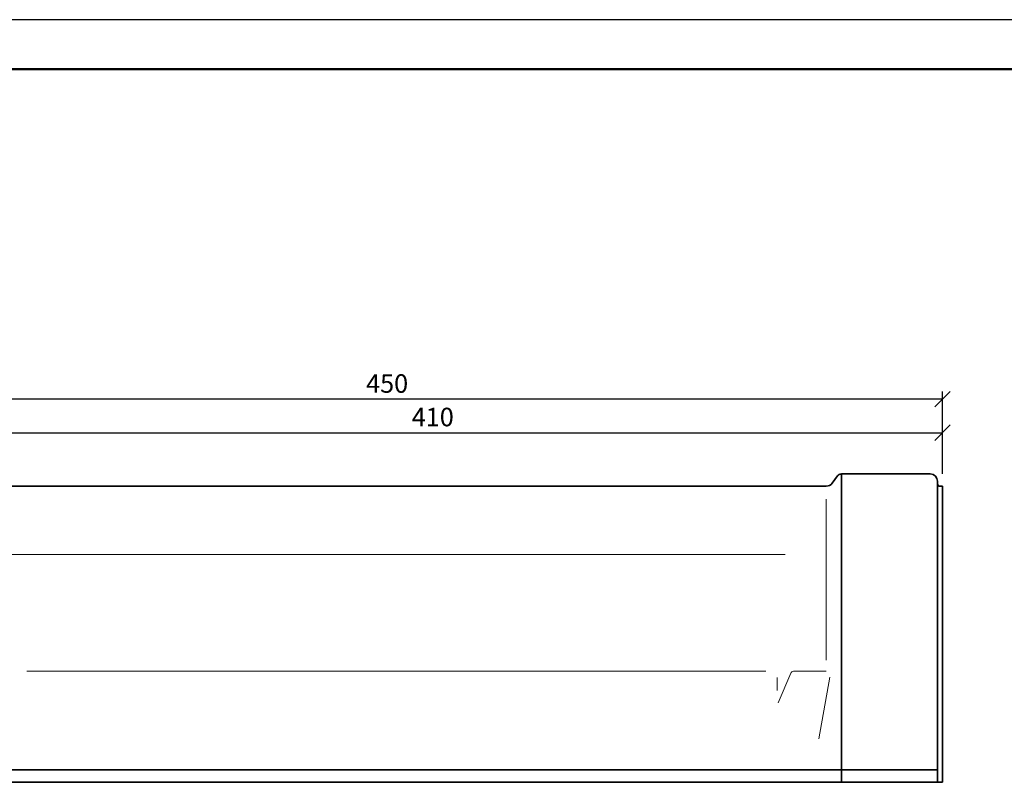
# Model space of a CAD drawing. Units: millimetres. Extents: x 54 to 474, y 77 to 374.
# Drawn here: x 141 to 301, y 250 to 374 of the extents above; entities that cross this region are included whole.
import ezdxf

# ---------------------------------------------------------------- set-up
doc = ezdxf.new("R2010")
doc.units = ezdxf.units.MM
doc.styles.get("Standard").update_dxf_attribs({"font": 'TIMES.TTF'})
doc.dimstyles.new('ISO-25', dxfattribs={"dimtxt": 3, "dimasz": 2.5, "dimexe": 1.25, "dimexo": 2, "dimtad": 1, "dimtih": 1, "dimtoh": 1, "dimdec": 1, "dimlfac": 2.5, "dimtxsty": 'Standard', "dimblk": 'OBLIQUE', "dimcen": 2.5, "dimclrd": 5, "dimclre": 5, "dimclrt": 5, "dimadec": 0, "dimazin": 0, "dimtfac": 1, "dimtdec": 1, "dimtmove": 0, "dimatfit": 3, "dimfxl": 0, "dimarcsym": 0})

# ---------------------------------------------------------------- blocks, each defined once
blk = doc.blocks.new('_Oblique')
at = {"color": 0, "linetype": 'ByBlock', "lineweight": -2}
blk.add_line((-0.5, -0.5), (0.5, 0.5), dxfattribs=at)
blk = doc.blocks.new('*D2')
at = {"color": 5, "lineweight": -2}
for p, q in [((110.7969836113057, 298.8968498935616), (110.7969836113057, 313.8497893139015)), ((290.7969836113057, 300.4968498935616), (290.7969836113057, 313.8497893139015)), ((290.7969836113057, 312.5997893139015), (110.7969836113057, 312.5997893139015))]:
    blk.add_line(p, q, dxfattribs=at)
at = {"layer": 'Defpoints', "color": 0}
for p in [(110.7969836113057, 312.5997893139015), (290.7969836113057, 298.4968498935616), (110.7969836113057, 296.8968498935616)]:
    blk.add_point(p, dxfattribs=at)
at = {"color": 5, "lineweight": -2, "xscale": 2.5, "yscale": 2.5, "zscale": 2.5, "rotation": 180}
blk.add_blockref('_Oblique', (110.7969836113057, 312.5997893139015), dxfattribs=at)
at = {"color": 5, "lineweight": -2, "xscale": 2.5, "yscale": 2.5, "zscale": 2.5}
blk.add_blockref('_Oblique', (290.7969836113057, 312.5997893139015), dxfattribs=at)
at = {"color": 5, "lineweight": 13, "insert": (200.7969836113057, 314.7507446131085), "char_height": 3, "attachment_point": 5}
blk.add_mtext('450', dxfattribs=at)
blk = doc.blocks.new('*D3')
at = {"color": 5, "lineweight": -2}
for p, q in [((125.5969836113056, 299.7938832450784), (125.5969836113056, 308.4233196037316)), ((290.7969836113057, 302.4968498935616), (290.7969836113057, 308.4233196037316)), ((125.5969836113056, 307.1733196037316), (290.7969836113057, 307.1733196037316))]:
    blk.add_line(p, q, dxfattribs=at)
at = {"layer": 'Defpoints', "color": 0}
for p in [(290.7969836113057, 307.1733196037316), (290.7969836113057, 300.4968498935616), (125.5969836113056, 297.7938832450784)]:
    blk.add_point(p, dxfattribs=at)
at = {"color": 5, "lineweight": -2, "xscale": 2.5, "yscale": 2.5, "zscale": 2.5, "rotation": 180}
blk.add_blockref('_Oblique', (125.5969836113056, 307.1733196037316), dxfattribs=at)
at = {"color": 5, "lineweight": -2, "xscale": 2.5, "yscale": 2.5, "zscale": 2.5}
blk.add_blockref('_Oblique', (290.7969836113057, 307.1733196037316), dxfattribs=at)
at = {"color": 5, "lineweight": 13, "insert": (208.1969836113057, 309.3242749029385), "char_height": 3, "attachment_point": 5}
blk.add_mtext('410', dxfattribs=at)

msp = doc.modelspace()

# ---------------------------------------------------------------- linework, layer by layer
at = {"color": 6}
msp.add_line((474.0414519923618, 374.1217725047113), (54.04145199236143, 374.1217725047113), dxfattribs=at)
at = {"color": 0, "lineweight": 50}
msp.add_line((466.0414519923613, 366.1217725047113), (62.04145199236143, 366.1217725047111), dxfattribs=at)
at = {"lineweight": 35}
for p, q in [((273.7578448401966, 300.1594882005529), (272.937992153194, 299.0028924330745)), ((274.4105053927843, 300.4968498935616), (274.4105053927843, 250.4968498935616)), ((274.4105053927843, 300.4968498935616), (288.7969836113057, 300.4968498935616)), ((126.7969836113057, 298.4968498935616), (271.9590013243125, 298.4968498935616)), ((289.9969836113057, 299.2968498935616), (289.9969836113057, 298.8968498935616)), ((289.9969836113057, 298.8968498935616), (289.9969836113057, 250.4968498935616)), ((290.3969836113057, 298.4968498935616), (290.7969836113057, 298.4968498935616)), ((290.7969836113057, 298.4968498935616), (290.7969836113057, 296.4968498935616)), ((290.7969836113057, 296.4968498935616), (290.7969836113057, 250.4968498935616)), ((289.9969836113057, 252.4968498935616), (125.5969836113056, 252.4968498935617)), ((290.7969836113057, 250.4968498935616), (110.7969836113057, 250.4968498935616))]:
    msp.add_line(p, q, dxfattribs=at)
at = {"color": 1, "lineweight": 13}
for p, q in [((271.9590013243125, 296.3804428821704), (271.9590013243125, 270.318843810558)), ((137.6042846561246, 287.4263768115176), (265.3172791195459, 287.4263768115176)), ((262.1884720561339, 268.4968498935616), (142.3913623704044, 268.4968498935616)), ((266.2130308205732, 268.1939168030588), (264.1493676687751, 263.3818051562372)), ((271.9590013243127, 268.4968498935617), (266.6725573521045, 268.4968498935616)), ((263.9865969544015, 267.4883159287608), (263.9865969544015, 265.3629616198755)), ((272.5487911228432, 267.5677416357109), (270.7403119538507, 257.5479715220832))]:
    msp.add_line(p, q, dxfattribs=at)
at = {"lineweight": 35}
for centre, radius, start, end in [((274.4105053927843, 299.6968498935616), 0.8, 90, 144.6690863113716), ((288.7969836113057, 299.2968498935616), 1.2, 0, 90), ((271.9590013243125, 299.6968498935616), 1.2, 270, 324.6690863113716), ((290.3969836113057, 298.8968498935616), 0.4, 180, 270)]:
    msp.add_arc(centre, radius, start, end, dxfattribs=at)
at = {"color": 1, "lineweight": 13}
msp.add_arc((266.6725573521045, 267.9968498935616), 0.5, 90, 156.7880364832924, dxfattribs=at)

# ---------------------------------------------------------------- dimensions: what is measured, and where the dimension line sits
at = {"lineweight": 13}
dim = msp.add_linear_dim(base=(110.7969836113057, 312.5997893139015), p1=(290.7969836113057, 298.4968498935616), p2=(110.7969836113057, 296.8968498935616), dimstyle='ISO-25', dxfattribs=at)
dim.commit()
dim.dimension.update_dxf_attribs({"geometry": '*D2', "text_midpoint": (200.7969836113057, 314.7507446131085)})
dim = msp.add_linear_dim(base=(290.7969836113057, 307.1733196037316), p1=(125.5969836113056, 297.7938832450784), p2=(290.7969836113057, 300.4968498935616), text='410', dimstyle='ISO-25', dxfattribs=at)
dim.commit()
dim.dimension.update_dxf_attribs({"geometry": '*D3', "text_midpoint": (208.1969836113057, 309.3242749029385)})

doc.saveas('drawing.dxf')
